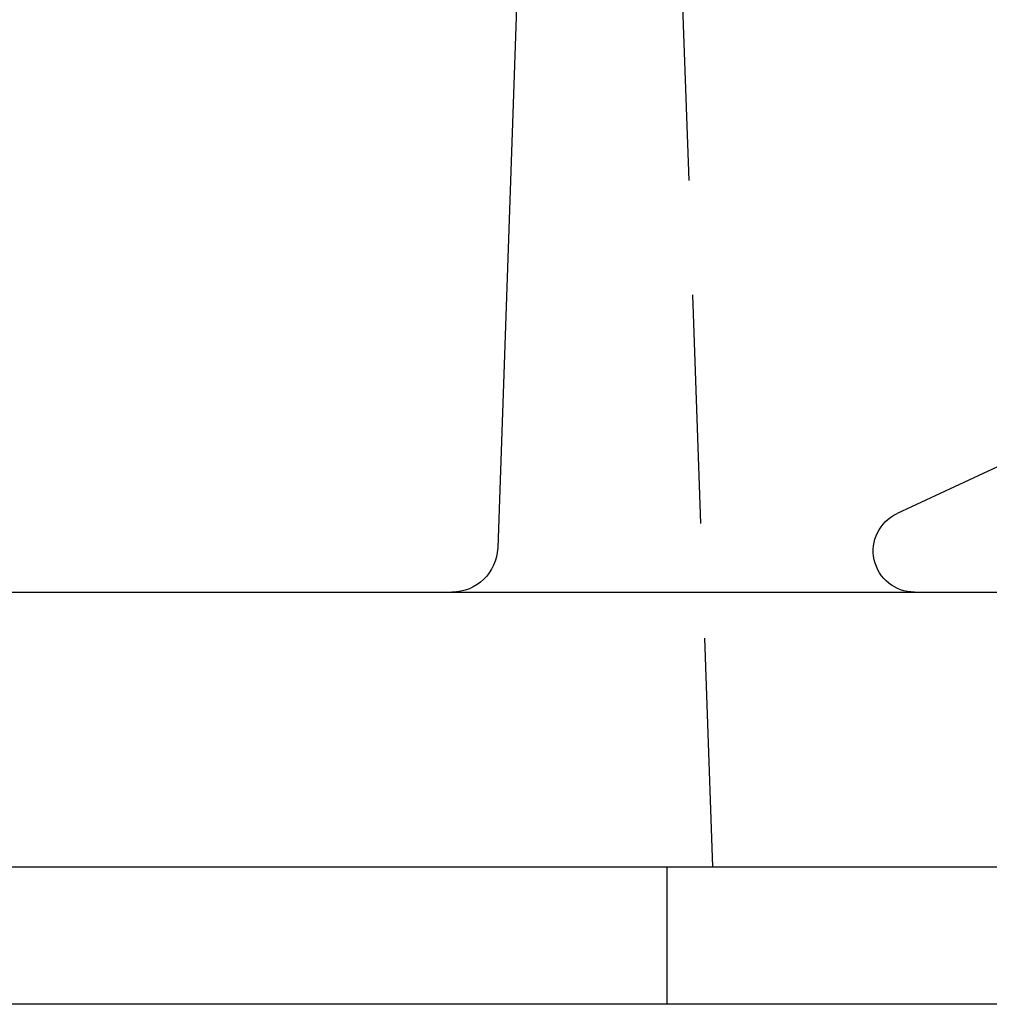
# Model space of a CAD drawing. Extents: x -68 to 685, y -435 to 76.
# Drawn here: x 471 to 492, y 6 to 28 of the extents above; entities that cross this region are included whole.
import ezdxf

# ---------------------------------------------------------------- set-up
doc = ezdxf.new("R2010")
doc.units = 0
doc.header["$LTSCALE"] = 20
doc.linetypes.add('VERDECKT', pattern=[0.375, 0.25, -0.125])
doc.layers.get('0').update_dxf_attribs({"linetype": 'CONTINUOUS'})
doc.layers.add('STEMPEL', color=3, linetype='CONTINUOUS')

# ---------------------------------------------------------------- blocks, each defined once
blk = doc.blocks.new('A$CF4232555')
at = {"color": 1, "linetype": 'VERDECKT', "extrusion": (-2e-16, 1, -2e-16)}
for p, q in [((-64, 9), (-65.22223, 44)), ((-65, 6), (-65, 9))]:
    blk.add_line(p, q, dxfattribs=at)
at = {"color": 3, "linetype": 'CONTINUOUS', "extrusion": (-2e-16, 1, -2e-16)}
for p, q in [((-68.24604, 29), (-68.70123, 15.9651)), ((-56.5, 18.33859), (-59.98036, 16.71568)), ((-103.68115, 15), (103.68115, 15)), ((-135, 9), (135, 9)), ((135, 6), (-135, 6))]:
    blk.add_line(p, q, dxfattribs=at)
at = {"color": 3, "linetype": 'CONTINUOUS', "extrusion": (0, -2e-16, -1)}
for centre, radius, start, end in [((59.6, 15.9), 0.9, 270, 65), ((69.70062, 16), 1, 182, 270)]:
    blk.add_arc(centre, radius, start, end, dxfattribs=at)

msp = doc.modelspace()

# ---------------------------------------------------------------- block references
at = {"layer": 'STEMPEL'}
msp.add_blockref('A$CF4232555', (550, 0), dxfattribs=at)

doc.saveas('drawing.dxf')
